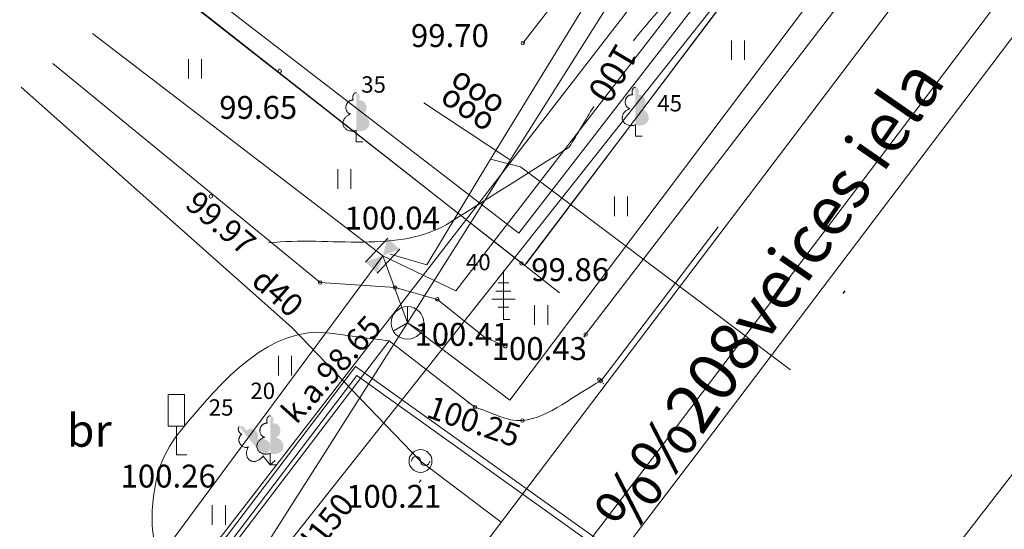
# Model space of a CAD drawing. Units: metres. Extents: x 0 to 553527, y 0 to 336807.
# Drawn here: x 551156 to 551186, y 334725 to 334740 of the extents above; entities that cross this region are included whole.
import ezdxf
from ezdxf.enums import TextEntityAlignment as Align

# ---------------------------------------------------------------- set-up
doc = ezdxf.new("R2010")
doc.units = ezdxf.units.M
doc.header["$MEASUREMENT"] = 0
for name, pattern in [('DGN Style 1', [16.788586987941194, 0.02793442094499366, -16.7606525669962]), ('DGN Style 2', [27.93442094499367, 16.7606525669962, -11.17376837799747]), ('DGN Style 4', [44.72300793293486, 22.34753675599493, -11.17376837799747, 0.02793442094499366, -11.17376837799747])]:
    doc.linetypes.add(name, pattern=pattern)
for name, color, linetype, lineweight in [('Level 1', 7, 'CONTINUOUS', 0), ('Level 16', 7, 'CONTINUOUS', 0), ('Level 17', 7, 'CONTINUOUS', 0), ('Level 23', 7, 'CONTINUOUS', 0), ('Level 25', 7, 'CONTINUOUS', 0), ('Level 27', 7, 'CONTINUOUS', 0), ('Level 29', 7, 'CONTINUOUS', 0), ('Level 32', 7, 'CONTINUOUS', 0), ('Level 35', 7, 'CONTINUOUS', 0), ('Level 37', 7, 'CONTINUOUS', 0), ('Level 43', 7, 'CONTINUOUS', 0), ('Level 46', 7, 'CONTINUOUS', 0), ('Level 49', 7, 'CONTINUOUS', 0), ('Level 53', 7, 'CONTINUOUS', 0), ('Level 56', 7, 'CONTINUOUS', 0), ('Level 58', 7, 'CONTINUOUS', 0), ('Level 7', 7, 'CONTINUOUS', 0), ('Level 8', 7, 'CONTINUOUS', 0), ('Level 9', 7, 'CONTINUOUS', 0)]:
    doc.layers.add(name, color=color, linetype=linetype, lineweight=lineweight)
doc.styles.add('Style-font000', font='font000.shx')
doc.styles.add('Style-font001', font='font001.shx')
doc.styles.add('Style-font002', font='font002.shx')
doc.linetypes.add('el_kab_zemspr', pattern='A,2,-0.45,[19,dgnlstyle-jaun500.shx,S=0.0012,R=0,X=0,Y=0],-0.45,2', length=4.9)
doc.linetypes.add('krumu_rinda', pattern='A,0,[18,dgnlstyle-jaun500.shx,S=0.0032,R=0,X=0,Y=0],-1.25,[19,dgnlstyle-jaun500.shx,S=0.0012,R=0,X=0,Y=0],-1.25,[18,dgnlstyle-jaun500.shx,S=0.0032,R=0,X=0,Y=0]', length=2.5)
doc.linetypes.add('spied_kanal', pattern='A,7.5,-1.15,["SPK",Style-font000,S=0.80499,R=0,X=-0.932,Y=-0.38],-1.15,7.5', length=17.3)
doc.linetypes.add('tel_kab', pattern='A,-0.5,2,[56,dgnlstyle-jaun500.shx,S=0.00256,R=0,X=0,Y=0],2,-0.5', length=5)
doc.linetypes.add('tel_kan', pattern='A,5,-0.5,[32,dgnlstyle-jaun500.shx,S=0.005904,R=0,X=0,Y=0],-0.5,5', length=11)
doc.linetypes.add('udensvads', pattern='A,7.5,-0.5,[74,dgnlstyle-jaun500.shx,S=0.007104,R=0,X=0,Y=0],-0.5,7.5', length=16)
doc.linetypes.add('zogs_stieplu', pattern='A,1.45,[9,dgnlstyle-jaun500.shx,S=0.005664,R=0,X=0,Y=0],2.9,[10,dgnlstyle-jaun500.shx,S=0.005664,R=0,X=0,Y=0],1.45', length=5.8)

# ---------------------------------------------------------------- blocks, each defined once
blk = doc.blocks.new('TLSKAP')
at = {"layer": 'Level 49', "color": 5, "linetype": 'Continuous', "lineweight": 0}
for p, q in [((-0.50513789372053, 0.2547635406663176), (0.4980507272994146, 0.2538606551534031)), ((-0.5063078827224672, -0.2444362580718007), (0.5013250136980787, -0.2448407458141446))]:
    blk.add_line(p, q, dxfattribs=at)
for points in [[(-0.5038544507697225, 0.2553574875346385), (-0.002222137642093003, -0.0002491988998372108), (-0.505024439888075, -0.2438423112034798)], [(0.4978015284286812, 0.2560827928828076), (0, -2.91038304567337e-11), (0.4994476239662617, -0.2441512498189695)]]:
    blk.add_solid(points, dxfattribs=at)
blk = doc.blocks.new('TELAKA')
at = {"layer": 'Level 49', "color": 5, "linetype": 'Continuous', "lineweight": 13}
for p, q in [((0.001000000047497451, 0.001999999978579581), (0.001000000047497451, 0.5009999999892898)), ((-0.4329999999608845, -0.2480000000214204), (0.001000000047497451, 0.001999999978579581)), ((0.001000000047497451, 0.001999999978579581), (0, 0.0009999999892897904)), ((0.4340000000083819, -0.2480000000214204), (0.001000000047497451, 0.001999999978579581))]:
    blk.add_line(p, q, dxfattribs=at)
blk.add_circle((0.0004812837578356266, 0.0003831617650575936), 0.5, dxfattribs=at)
blk = doc.blocks.new('CZIME_1')
at = {"layer": 'Level 16', "color": 2, "linetype": 'Continuous', "lineweight": 0}
for p, q in [((0.2460000000428408, 1.847000000008848), (-0.2539999999571592, 1.847000000008848)), ((-0.2539999999571592, 0.878000000026077), (-0.2539999999571592, 1.847000000008848)), ((0.2460000000428408, 0.878000000026077), (0.2460000000428408, 1.847000000008848)), ((0.2460000000428408, 0.878000000026077), (-0.2539999999571592, 0.878000000026077)), ((0, 0.878000000026077), (0, 0)), ((0, 0), (0.315000000060536, 0))]:
    blk.add_line(p, q, dxfattribs=at)
blk = doc.blocks.new('GZVENT')
at = {"layer": 'Level 27', "color": 1, "linetype": 'Continuous', "lineweight": 13}
blk.add_circle((5.502148997038603e-05, 0.0001676885294727981), 0.35, dxfattribs=at)
for centre, start, end in [((-0.1399449785239995, 0.0001676885294727981), 0, 180), ((0.1400550215039402, 0.0001676885294727981), 180, 0)]:
    blk.add_arc(centre, 0.14, start, end, dxfattribs=at)
blk = doc.blocks.new('LAPUKO_1')
at = {"layer": 'Level 1', "linetype": 'Continuous', "lineweight": 0}
h = blk.add_hatch(color=3, dxfattribs=at)
edge = h.paths.add_edge_path()
edge.add_ellipse((0.0004004397196695209, 1.350068431172986), major_axis=(-2.75410667655027e-17, -0.1499315361192787), ratio=0.7071067811865476, start_angle=57.04944999999998, end_angle=180, ccw=False)
edge.add_line((0.08936408685985953, 1.268518419004977), (0.09035936091095209, 1.267606086214073))
edge.add_ellipse((0.1290916748112068, 1.055203076801263), major_axis=(0.03873231390928331, -0.2124030094272178), ratio=0.86132284597957, start_angle=0, end_angle=180, ccw=False)
edge.add_ellipse((0.09035936137661338, 0.5929141737287864), major_axis=(-0.3068173883848489, 0.09511338992961674), ratio=0.8144450187643258, start_angle=90, end_angle=270, ccw=False)
edge.add_line((0.01289473474025726, 0.3430282800691202), (0.01099999994039536, 0.3439999999827705))
edge.add_line((0.01099999994039536, 0.3439999999827705), (0, 0.3439999999827705))
edge.add_line((0, 0.3439999999827705), (0, 1.49900000001071))
edge.add_line((0, 1.49900000001071), (-0.001000000047497451, 1.5))
edge.add_line((-0.001000000047497451, 1.5), (0.0004004397196695209, 1.499999967287295))
at = {"layer": 'Level 1', "color": 3, "linetype": 'Continuous', "lineweight": 0}
for p, q in [((0, 0), (0, 0.3439999999827705)), ((0, 0.3439999999827705), (0.01099999994039536, 0.3439999999827705)), ((0, 0.271999999997206), (0, 0.2960000000311993)), ((0, 0), (0.1999999999534339, 0))]:
    blk.add_line(p, q, dxfattribs=at)
blk.add_rational_spline([(-0.01209385541733354, 0.3430282800691202), (-0.3189112438121811, 0.2479148901766166), (-0.3963758704485372, 0.4978007838362828), (-0.4738404972013086, 0.747686677495949), (-0.1670231088064611, 0.8428000673884526), (-0.3499706740258262, 0.8761610941728577), (-0.3112383602419868, 1.088564103643876), (-0.2725060462253168, 1.300967113114893), (-0.0895584817044437, 1.267606086214073), (-0.1228531757369637, 1.343332893098705), (-0.09274780785199255, 1.421666430193), (-0.06264244008343667, 1.499999967287295), (0.0004004397196695209, 1.499999967287295)], [1, 0.7071067811865476, 1, 0.7071067811865476, 1, 0.7071067811865476, 1, 0.7071067811865476, 1, 0.8595167113278297, 1, 0.8595167113278297, 1], degree=2, knots=[0, 0, 0, 0.1666666666666667, 0.1666666666666667, 0.3333333333333333, 0.3333333333333333, 0.5, 0.5, 0.6666666666666666, 0.6666666666666666, 0.8333333333333333, 0.8333333333333333, 1, 1, 1], dxfattribs=at)
blk = doc.blocks.new('LEGLE')
at = {"layer": 'Level 1', "color": 3, "linetype": 'Continuous', "lineweight": 0}
for p, q in [((0, 1.5), (0, 0)), ((-0.1639999999897555, 1.123999999952503), (0, 1.123999999952503)), ((0, 1.123999999952503), (0.1639999999897555, 1.123999999952503)), ((-0.356000000028871, 0.6239999999525025), (0, 0.6239999999525025)), ((-0.2299999999813735, 0.8739999999525025), (0, 0.8739999999525025)), ((0, 0.8739999999525025), (0.2299999999813735, 0.8739999999525025)), ((0, 0.6239999999525025), (0.356000000028871, 0.6239999999525025)), ((-0.1639999999897555, 0.3779999999678694), (0, 0.3779999999678694)), ((0, 0.3779999999678694), (0.1639999999897555, 0.3779999999678694)), ((0, 0), (0.1999999999534339, 0))]:
    blk.add_line(p, q, dxfattribs=at)
blk = doc.blocks.new('PKT_6')
at = {"layer": 'Level 58', "color": 254, "linetype": 'Continuous', "lineweight": 13}
blk.add_circle((1.663167495280504e-05, 9.1761932708323e-05), 0.05342884173628483, dxfattribs=at)

msp = doc.modelspace()

# ---------------------------------------------------------------- linework, layer by layer
at = {"layer": 'Level 1', "color": 3, "linetype": 'krumu_rinda', "lineweight": 0}
msp.add_line((551171.51, 334739.634), (551178.324, 334748.375), dxfattribs=at)
at = {"layer": 'Level 1', "color": 3, "linetype": 'krumu_rinda', "lineweight": 0, "flags": 128}
msp.add_lwpolyline([(551160.7189284435, 334742.0408379631), (551171.3910000001, 334733.815), (551180.503, 334745.602)], dxfattribs=at)
at = {"layer": 'Level 17', "color": 5, "linetype": 'tel_kab', "lineweight": 0}
for p, q in [((551167.223, 334733.127), (551158.3370878944, 334739.9311066421)), ((551179.7010714911, 334729.6334147392), (551171.444, 334735.848))]:
    msp.add_line(p, q, dxfattribs=at)
at = {"layer": 'Level 17', "color": 5, "linetype": 'tel_kab', "lineweight": 0, "flags": 128}
for points in [[(551170.517, 334736.086), (551198.5302121951, 334781.7640592669)], [(551167.223, 334733.127), (551169.464, 334732.056), (551179.924, 334745.631)], [(551171.4450000001, 334735.849), (551170.517, 334736.086), (551168.578, 334732.846), (551167.454, 334733.171)], [(551145.9025291604, 334715.7899867855), (551153.8422202825, 334717.7995444197), (551160.151028016, 334723.576663503), (551167.223, 334733.127)]]:
    msp.add_lwpolyline(points, dxfattribs=at)
at = {"layer": 'Level 23', "color": 92, "linetype": 'Continuous', "lineweight": 0}
for p, q in [((551177.897370611, 334739.1177701589), (551177.897370611, 334739.7177701588)), ((551178.297370611, 334739.1177701589), (551178.297370611, 334739.7177701588)), ((551161.2786625107, 334738.5465020679), (551161.2786625107, 334739.1465020679)), ((551161.6786625106, 334738.5465020679), (551161.6786625106, 334739.1465020679)), ((551165.8488072383, 334735.170826985), (551165.8488072383, 334735.770826985)), ((551166.2488072382, 334735.170826985), (551166.2488072382, 334735.770826985)), ((551174.3139616769, 334734.3398915799), (551174.3139616769, 334734.9398915799)), ((551174.7139616768, 334734.3398915799), (551174.7139616768, 334734.9398915799)), ((551171.8730889247, 334731.0161499599), (551171.8730889247, 334731.6161499599)), ((551172.2730889247, 334731.0161499599), (551172.2730889247, 334731.6161499599)), ((551164.0311360398, 334729.4581460754), (551164.0311360398, 334730.0581460755)), ((551164.4311360398, 334729.4581460754), (551164.4311360398, 334730.0581460755)), ((551162.0057309901, 334724.8880013478), (551162.0057309901, 334725.4880013479)), ((551162.4057309901, 334724.8880013478), (551162.4057309901, 334725.4880013479))]:
    msp.add_line(p, q, dxfattribs=at)
at = {"layer": 'Level 25', "color": 214, "linetype": 'DGN Style 1', "lineweight": 30, "flags": 128}
msp.add_lwpolyline([(551075.635706816, 335598.6220859199), (551075.2023495659, 335595.0933197407), (551071.2402261371, 335596.8473848004), (551065.2351328145, 335592.0804550495), (551065.7923064213, 335589.5215836682), (551069.0734398862, 335587.6643383108), (551069.3829807792, 335587.1690728821), (551047.9394283516, 335572.3161728295), (551043.6118596207, 335566.4206444136), (551048.629330613, 335555.6330817803), (551051.7652499831, 335548.9222143283), (551055.9046635516, 335540.956979128), (551061.2984448682, 335525.6536926018), (551062.4900942289, 335522.9568019434), (551062.6155310037, 335521.5769974206), (551068.5110594195, 335507.9043889667), (551071.7724155645, 335499.1865331177), (551075.8491107458, 335498.2457573066), (551075.9745475206, 335492.3502288908), (551078.8595933411, 335485.5139246639), (551081.1174552876, 335482.1271317442), (551083.3753172341, 335475.5417010668), (551079.4867772151, 335467.9527761911), (551071.3961052401, 335456.2244377467), (551067.5702836087, 335444.6215360773), (551069.8908639426, 335437.9733870125), (551075.7863923584, 335424.4889337209), (551074.3758356132, 335420.9737990909), (551084.593813738, 335400.5854857467), (551092.0444135489, 335385.8555642817), (551103.1774937258, 335364.7027119452), (551100.8652386122, 335358.1085029173), (551090.5885492179, 335355.1967742557), (551095.7935579399, 335346.6867741476), (551099.3685060219, 335344.1780386515), (551100.2465634454, 335342.8609525161), (551101.8145231305, 335342.2337686421), (551104.5114137889, 335338.4706653979), (551110.8850107718, 335333.8583705826), (551108.5727556582, 335329.947519341), (551109.6575173165, 335328.7771186045), (551111.3988452415, 335328.8056649638), (551112.1981433056, 335325.9510290209), (551111.1357720932, 335325.4355553205), (551111.3417525227, 335325.2754318479), (551113.0830804479, 335325.2944627542), (551113.6254612769, 335323.4389493912), (551110.2396931715, 335322.2579622541), (551107.5450867187, 335320.955416121), (551106.2319541851, 335320.0704789787), (551104.6007287705, 335317.3746000971), (551103.9774229701, 335315.5691626063), (551102.4963818003, 335314.5316444541), (551101.835814833, 335312.6484255273), (551101.5218048869, 335309.1848005839), (551099.466467008, 335305.331042061), (551100.2372187126, 335302.8475087908), (551099.8946623994, 335302.3336743211), (551102.1212784348, 335301.1347272251), (551101.0079704172, 335290.9436769091), (551102.8920301393, 335283.4930770983), (551101.6930830434, 335279.2967622624), (551102.3794283748, 335273.0620825979), (551102.1299437025, 335272.188886245), (551100.1340663244, 335272.0017727407), (551099.9569453091, 335270.574238926), (551102.8783977192, 335268.1347603208), (551104.1769157227, 335263.5849108387), (551103.4058646093, 335259.5997742568), (551104.866817984, 335245.0829865548), (551102.7207519829, 335238.2756437638), (551104.1766163139, 335233.5654944582), (551105.2739544745, 335222.0291418362), (551116.6600470546, 335218.6492664343), (551117.7124860907, 335206.824804325), (551110.7168619108, 335201.624517324), (551108.6298483846, 335198.4534723613), (551111.5835764109, 335187.8189935003), (551118.2696596977, 335183.5473291781), (551122.0460585912, 335179.1518484987), (551118.7649251263, 335173.2086633547), (551129.0098384928, 335170.5592969817), (551138.4617287249, 335168.4300250064), (551143.1876738409, 335168.793559246), (551144.7456777253, 335166.7681541963), (551158.6119122965, 335164.967794152), (551162.8358339387, 335164.8639272265), (551165.0516616855, 335163.5569350789), (551172.0107457025, 335162.6221327483), (551175.6980215622, 335162.8298665996), (551179.2814304964, 335161.4276631036), (551198.3894464141, 335159.6089278899), (551215.5309875403, 335155.9746495081), (551221.6072026895, 335155.9227160453), (551232.0458287149, 335153.222175979), (551242.4844547404, 335151.7680390202), (551249.028071055, 335150.9371036152), (551263.3097733287, 335147.9768962348), (551303.6620739349, 335141.8487476229), (551318.5669777625, 335139.6675421846), (551321.2155843659, 335141.5890803088), (551322.3581205478, 335141.3294129947), (551328.2266018457, 335138.3172721515), (551333.8354158297, 335138.8885402425), (551339.4442298135, 335137.4344032837), (551351.4927931863, 335135.8244659365), (551364.1126246501, 335133.6432604984), (551368.0076343612, 335133.9029278124), (551371.2794425184, 335133.9029278124), (551390.2351564454, 335130.0079181014), (551394.8572346359, 335128.0863799772), (551406.1267960664, 335126.8919103325), (551406.230662992, 335125.645507225), (551408.1522011161, 335125.3339064482), (551409.1908703725, 335127.4112449607), (551424.6151088281, 335126.7880434069), (551450.9973079375, 335121.8024309766), (551452.0879106574, 335124.5981823911), (551457.5928577158, 335123.8711139117), (551462.3707362945, 335122.9363115811), (551467.4890000001, 335123.63), (551472.3826307454, 335123.2594877345), (551470.8564833186, 335118.513796421), (551471.0446384808, 335115.858718021), (551470.1665810571, 335110.2767815421), (551470.5428913815, 335104.7575634507), (551470.020238153, 335101.8620645655), (551468.0341558853, 335094.1895151733), (551465.6508571642, 335081.3949641431), (551466.4661962003, 335078.57263671), (551464.7100813531, 335071.9872060327), (551463.5184319924, 335064.8373098688), (551463.1212155389, 335063.6352074436), (551462.4731255359, 335061.0846596892), (551460.9678842381, 335058.4922996765), (551460.6961045595, 335054.833727078), (551459.3163000366, 335052.8267386811), (551457.2465932522, 335044.547911544), (551456.0549438916, 335040.7220899123), (551454.3615474316, 335039.4677221644), (551455.051449693, 335032.8822914871), (551454.4869842065, 335029.2446250176), (551453.3015890766, 335026.2013059594), (551454.6751393686, 335024.5407459625), (551450.5984441874, 335007.6067813637), (551449.1559212771, 335002.0248448848), (551449.0316935595, 334998.8779839414), (551449.3724833417, 334994.7985297723), (551448.9515077273, 334990.2880767612), (551447.2116512677, 334986.4079664215), (551446.6461650771, 334984.7151614854), (551446.5258863302, 334983.1114448592), (551446.0247248845, 334981.4676353174), (551443.6367031857, 334974.9932199142), (551442.5566876805, 334974.3912357047), (551441.8550616566, 334971.8252891028), (551440.9329245966, 334970.0411543563), (551438.3669779947, 334970.522269344), (551434.9815657241, 334966.4635192274), (551432.5334587685, 334965.0997025031), (551431.9521114915, 334963.6363110818), (551418.2984746749, 334948.0870317183), (551415.977894341, 334945.703732997), (551407.1973201046, 334938.9301471575), (551395.9707287595, 334929.6478258219), (551394.3400506871, 334928.8324867857), (551394.8417977863, 334927.640837425), (551396.4097574713, 334927.3272454879), (551395.0926713358, 334925.3202570911), (551392.3957806776, 334925.0066651541), (551390.451510668, 334925.0693835415), (551387.942775172, 334923.6895790186), (551384.7441374145, 334920.6163780359), (551373.7057012315, 334912.5884244483), (551372.3258967088, 334909.9542521774), (551368.6882302393, 334907.0692063568), (551359.7822192281, 334900.7346492291), (551354.7020298485, 334896.9715459849), (551351.9066053892, 334894.5161244945), (551344.5416510893, 334889.9052743376), (551340.0259271964, 334888.2955023941), (551339.5868984846, 334887.4592572288), (551336.9736323429, 334885.5986117359), (551334.5903336215, 334883.0689701106), (551333.7540884562, 334882.1491004287), (551328.1930581065, 334878.3650910554), (551316.8201238574, 334869.9399210143), (551312.9943022258, 334866.7412832567), (551303.6492625027, 334860.1558525794), (551291.6073321212, 334850.8735312438), (551282.3877291731, 334845.291594765), (551281.0079246502, 334843.0337328185), (551277.3075397934, 334839.5215031239), (551270.7384976484, 334836.5217220013), (551269.6760353836, 334835.6430189332), (551267.8117148057, 334833.083754484), (551265.704638124, 334830.9918024371), (551257.1670456997, 334825.0351016665), (551254.1644548418, 334821.8349178763), (551247.8298977141, 334815.8139526857), (551245.1330070557, 334812.8661884777), (551238.7042580409, 334805.3294336228), (551234.9726282965, 334800.4479477719), (551234.3942696082, 334799.4357750216), (551226.6310827719, 334789.9739770757), (551222.9477421889, 334784.7818143503), (551219.359426238, 334782.7370756519), (551216.9338048409, 334779.6098282309), (551215.718083364, 334777.1794260454), (551208.7563423621, 334767.5207943854), (551208.4140602645, 334766.3691428364), (551207.5214123968, 334762.5572111977), (551205.8449347267, 334760.9452134381), (551204.2544302706, 334760.7517737069), (551201.3459854344, 334757.3714402152), (551195.3437697615, 334749.73058284), (551184.3382644146, 334735.8183411083), (551180.6296697166, 334731.107423519), (551178.4006428593, 334727.5691816097), (551168.7220737675, 334714.9299320527), (551161.4652560342, 334706.5104197655), (551159.6009354563, 334704.1248912841), (551159.8014000345, 334703.6437762963), (551158.598612564, 334701.9698970676), (551157.6163361305, 334697.3592117673), (551158.2778692388, 334694.0515462259), (551159.2000062988, 334692.187225648), (551161.0643268768, 334689.1301408295), (551158.8391700579, 334682.1439502768), (551150.9007727586, 334678.0143799646), (551150.1791002768, 334677.1624055069), (551140.1358249057, 334662.0072833899), (551130.3932464019, 334649.7388511999), (551122.0940128616, 334642.1612901413), (551113.9250245965, 334629.4921150641), (551102.3081589866, 334613.8957846056), (551095.5725491568, 334606.2580841735), (551089.3781936882, 334598.4399656211), (551088.4111605495, 334594.9690365706), (551095.2357765099, 334590.1162942663), (551102.5583947665, 334583.2610771749), (551107.2324064198, 334584.5074802824), (551115.8014277841, 334581.7030732905), (551119.886557797, 334578.3607391344), (551099.6836697162, 334568.2090391536), (551080.4573362375, 334559.3009298888), (551075.7191529854, 334557.0036289181), (551067.6071742929, 334552.1529329495), (551059.5055540941, 334548.5695240154), (551054.352811386, 334546.2471931555), (551037.9693747833, 334538.4575223781), (551015.4044574992, 334524.5366268599), (550994.2467065491, 334510.2639397582), (550979.4212041018, 334500.4640313609), (550968.6161768945, 334492.624104643), (550951.9814605893, 334480.5626789232), (550932.0801081517, 334465.837688357), (550900.8139741911, 334439.4533195949), (550872.0745151958, 334415.7325156794), (550850.0624132572, 334394.7757884912), (550815.8381177774, 334358.0386959864), (550792.9214089098, 334330.19690495), (550776.7389960692, 334307.2801960824), (550758.4049487876, 334280.0414763318), (550749.8520679021, 334265.4672535872), (550732.51376843, 334235.5649689902), (550706.0791437273, 334184.1531418596), (550692.0074803876, 334152.4918993452), (550670.2717861219, 334097.285748707), (550662.9344188089, 334074.0298854616), (550656.9037059491, 334051.8688132386), (550648.1213020649, 334011.8886178546), (550642.7569051345, 334002.4802909305), (550640.0428379113, 333996.2964362734), (550623.910681011, 333942.0200205344), (550618.4830394372, 333929.1544997666), (550583.9069523739, 333819.9985970025), (550581.092619706, 333813.9678841426), (550579.283405848, 333808.2839783382), (550569.6171993734, 333807.6088433216), (550564.4503485728, 333791.9989967215), (550552.97507516, 333749.0314545861), (550552.3135420518, 333746.7060654783), (550551.2310333292, 333743.2380282743), (550532.2269913094, 333723.2617330499), (550504.8435299175, 333713.1382718474), (550489.989104668, 333710.6725575346), (550486.6814391266, 333709.7704669324), (550482.5518688147, 333708.9485621616), (550480.6073624055, 333709.3494913181), (550478.9095060397, 333709.1215119931), (550478.7856896825, 333708.0071647786), (550476.2474543606, 333706.026103064), (550477.671342468, 333694.7588145619), (550464.8563495014, 333695.1302636334), (550454.1462346066, 333696.1827026693), (550443.3123033547, 333695.0064472762), (550441.4550579973, 333695.8112535978), (550436.3166791749, 333703.9831331708), (550432.1630604303, 333705.9935715772), (550424.3970946585, 333703.3355539698), (550418.4833895996, 333701.691744428), (550404.771612446, 333698.0232426457), (550392.0822046417, 333691.5883296833), (550382.6603694631, 333687.1981554193), (550380.6021443198, 333684.6354922284), (550377.5869367956, 333684.4440504808), (550353.1521014125, 333670.8270722593), (550343.6499625322, 333663.8239855932), (550340.0215536655, 333662.9419414488), (550326.6222235411, 333655.3983489582), (550304.796224725, 333642.0393324414), (550296.7612976753, 333634.9771327804), (550290.8676390742, 333633.41350907), (550255.2851764316, 333611.8836133642), (550249.2712390835, 333608.6862033408), (550237.7846187488, 333602.6722659928), (550213.0071968748, 333597.8611161143), (550197.1304022761, 333593.8919174646), (550194.6045485898, 333601.1086422823), (550189.372423097, 333607.7841127386), (550180.5920745688, 333621.9469351932), (550180.5920745688, 333630.9678412153), (550190.5752105666, 333621.8867958197), (550199.6562559621, 333624.3525101324), (550211.5638519113, 333623.9916738915), (550224.1931203421, 333628.4419875291), (550226.7189740284, 333630.8475624683), (550232.0713782683, 333634.6964823711), (550236.7622493997, 333641.1313953335), (550246.2642704096, 333646.1831027059), (550258.7732600935, 333649.1299320064), (550258.2921451058, 333659.8948798594), (550273.0864309819, 333661.9997579312), (550294.0167095055, 333670.2512385551), (550309.6845787667, 333670.9949665263), (550321.587, 333675.931), (550326.1457578639, 333681.1344578681), (550333.0376370642, 333683.4648055114), (550338.6864764305, 333679.9320046779), (550341.4169722073, 333677.6637273355), (550347.1188866536, 333681.1840397328), (550357.8285694396, 333685.6959894251), (550365.8608315293, 333690.6045940355), (550368.2407610372, 333692.2407955722), (550368.5878340905, 333695.265289322), (550369.351, 333696.675), (550372.897, 333698.02), (550374.883, 333703.382002), (550379.446262471, 333704.1404431125), (550379.8759719656, 333704.975071169), (550380.3056814601, 333704.8759074396), (550383.9416848752, 333704.8593801513), (550393.1804390069, 333709.0738386552), (550398.6840259943, 333708.8259293314), (550398.9119071054, 333713.427508509), (550411.843339346, 333715.6087139472), (550434.5901960583, 333718.9843890301), (550450.2491653357, 333724.6177532547), (550484.7581432024, 333719.0645844025), (550484.7085613376, 333723.8244434187), (550485.3896411182, 333724.7762134362), (550490.515, 333723.659), (550503.3017606192, 333729.1792848118), (550505.6035187717, 333734.1108501754), (550506.1279269102, 333736.1951186738), (550502.3101233244, 333742.2193152411), (550503.1530150252, 333745.5908820442), (550533.645861847, 333784.9836735888), (550542.1243607193, 333804.3206008416), (550547.380038383, 333824.9466565779), (550551.1978419686, 333830.9460622129), (550559.0317765994, 333845.0273118021), (550573.2248967219, 333848.9620849351), (550581.280673611, 333875.9656255455), (550582.5035075383, 333877.4791331114), (550586.3273764249, 333892.5557228), (550589.5398142354, 333905.6243599002), (550592.606922283, 333908.0299348395), (550604.339242961, 333949.1085571658), (550605.5368875813, 333958.6672873098), (550610.889291821, 333975.9272874987), (550613.0543092664, 333980.4377405097), (550619.9502907587, 334005.5759986244), (550620.3311734574, 334006.6384608892), (550622.115308204, 334013.9754644538), (550620.6920096983, 334014.1959754899), (550620.9526136501, 334015.3787165016), (550623.0574917219, 334018.9469859949), (550625.0019981312, 334024.9007839694), (550624.4807902277, 334025.2215272947), (550622.7968877702, 334025.6825958246), (550623.2178633845, 334027.2261730773), (550625.3026949986, 334029.1706794865), (550627.4677124437, 334034.1321777987), (550631.1963535995, 334039.5146517251), (550637.0795290956, 334060.3408245386), (550645.2857229353, 334083.6337901299), (550669.8172394097, 334128.2322715883), (550686.9393591707, 334174.5184414916), (550710.2705992847, 334222.4980078549), (550716.868983045, 334237.9102343169), (550729.6505809922, 334261.8224367565), (550788.5431467635, 334347.8093458858), (550810.1039699778, 334373.9752406366), (550859.0886347444, 334424.601144171), (550899.5158663196, 334463.7189013552), (550922.6967690272, 334485.289736944), (550921.5716470672, 334490.0313223464), (550925.8712202711, 334495.7774809273), (550927.966, 334503.959), (550942.3864033254, 334513.7794322856), (550992.4141476139, 334546.6490666856), (551022.7924405312, 334566.8610790367), (551038.6456131976, 334577.453184917), (551047.3704349502, 334583.0619989009), (551052.0857944156, 334586.3096157721), (551062.292257909, 334592.7790670415), (551071.003, 334599.516), (551068.2391246071, 334601.9478140507), (551075.325626752, 334614.3668763663), (551080.076637257, 334620.6815105818), (551081.8607720035, 334622.7863886536), (551082.702, 334623.549), (551085.9396866661, 334623.7345558611), (551086.6148216827, 334622.3842858279), (551093.5278104589, 334632.22827029), (551094.6103191816, 334637.8613249392), (551099.4816084334, 334643.3841240705), (551100.2433738308, 334644.2761914438), (551106.2172182632, 334648.9770858042), (551106.3976363837, 334652.5253088396), (551111.68990125, 334661.967190476), (551120.470249778, 334672.7922777025), (551127.0254414874, 334677.8439850748), (551136.5876018709, 334694.0816159145), (551144.8986294777, 334701.9633325127), (551139.8633577107, 334705.9915499264), (551139.479, 334706.799), (551140.2809089938, 334708.1895116428), (551140.403408704, 334708.9544049806), (551140.7171721831, 334711.6924291153), (551136.2668585456, 334714.4588402954), (551135.7857435577, 334716.9846939815), (551139.9954997014, 334726.0657393771), (551160.2023291908, 334741.3411402411), (551169.7043502007, 334754.2109661659), (551174.2148032117, 334758.120025442), (551180.3490193068, 334768.1633008133), (551185.3405873057, 334772.3730569569), (551188.5279741001, 334773.1548688121), (551190.7531309188, 334775.6205831248), (551193.8202389664, 334781.7547992198), (551196.2859532791, 334783.9799560385), (551197.4887407487, 334789.8736146396), (551202.6607268681, 334798.3532663004), (551206.5701726127, 334801.6013611866), (551206.581120782, 334808.9898732946), (551214.3596913064, 334814.5085772657), (551223.8069284952, 334826.2168951994), (551234.0782251351, 334837.5766287728), (551235.890528489, 334838.9937463301), (551237.147, 334840.632), (551248.9079050744, 334852.5388418062), (551253.1332529054, 334855.2696148403), (551264.657, 334861.267), (551291.5467208722, 334878.7596086436), (551295.1550832811, 334877.797378668), (551305.0179405318, 334882.1073671007), (551309.4548898641, 334883.1865347471), (551311.4862642572, 334884.5797635661), (551311.7802789719, 334885.0341499435), (551312.1812081285, 334885.3148003531), (551312.4351299277, 334885.6288615257), (551312.8627876946, 334885.8527136381), (551314.7672011881, 334887.1256637101), (551317.7140304886, 334890.7340261189), (551315.6692917902, 334892.8389041908), (551317.4133336212, 334896.2668484791), (551317.2329155008, 334899.5143746471), (551321.9037401745, 334904.706407224), (551328.7596287513, 334910.6401587407), (551331.2854824375, 334910.8005304034), (551333.7111038344, 334912.9054084751), (551339.0434616164, 334915.9925629804), (551342.8322421457, 334917.5762331487), (551346.4606510124, 334920.0419474614), (551348.0643676384, 334923.8507744485), (551366.778542408, 334932.1414247803), (551368.3884797551, 334934.4784306069), (551374.9320960697, 334941.2817142355), (551386.6171252028, 334947.8772640128), (551403.1102940068, 334968.6008891184), (551409.4666679617, 334974.127290678), (551416.2624171651, 334977.8759782916), (551419.5700827065, 334980.1211815682), (551421.6549143204, 334986.9770701451), (551424.6618829946, 334988.4003686508), (551425.5038342233, 334993.0511468666), (551427.3080154276, 335000.6086614673), (551428.7313139334, 335002.3326568404), (551430.0944730655, 335005.7505778998), (551434.1238110887, 335015.1323201628), (551434.905622944, 335018.6204038247), (551434.3643685826, 335039.4286270489), (551436.3489679076, 335043.2174075782), (551436.8300828952, 335051.2760836246), (551439.1755184612, 335058.0116934544), (551439.536354702, 335062.5221464654), (551444.8486660263, 335065.0981162961), (551445.7307101706, 335066.040299814), (551446.6728936882, 335070.9917748971), (551449.0584221696, 335075.5423208239), (551450.0006056875, 335078.6695682448), (551447.9959599047, 335082.819185015), (551448.1881448244, 335093.7215649494), (551448.6931413685, 335101.9277587893), (551444.1940243089, 335103.4179851406), (551435.1056683165, 335106.4820594466), (551430.8471243659, 335107.209127926), (551429.3929874069, 335108.5593979592), (551423.7841734232, 335108.8190652732), (551419.5775629351, 335107.5726621656), (551408.5676688189, 335108.2218304508), (551394.7014342475, 335109.000832393), (551378.7578611637, 335110.403035889), (551373.5125814195, 335111.9610397734), (551359.2828126086, 335114.4019125256), (551346.8187815334, 335116.6869848894), (551344.2740418555, 335117.9853214597), (551331.861944243, 335120.3742607491), (551327.4038500321, 335124.377673513), (551316.1261050105, 335127.6968790059), (551294.8853187198, 335132.4228241219), (551270.5509345841, 335136.8905866457), (551252.3994300228, 335139.3993007851), (551250.0566599455, 335136.7341311558), (551249.282901021, 335136.1967985694), (551248.6525093897, 335134.6998301548), (551247.6778010223, 335135.175297651), (551239.680047749, 335135.4868984279), (551234.0193003023, 335134.655963023), (551229.6049559631, 335134.344362246), (551225.1906116239, 335136.5775011471), (551205.9232969199, 335138.239371957), (551199.2238802171, 335141.043778949), (551191.6069723376, 335142.1516928223), (551186.2405145136, 335143.8741526723), (551183.3841740589, 335143.5106184326), (551176.6328238931, 335144.4973542261), (551161.8317869911, 335145.068622317), (551149.8351570813, 335150.6774363009), (551146.9268831637, 335153.8453775325), (551145.992080833, 335155.0398471772), (551141.7162257279, 335156.3208725932), (551140.6256230088, 335155.3687591083), (551138.150127948, 335155.472626034), (551133.4068716777, 335156.4420506731), (551130.8621319998, 335156.5978510616), (551118.7270128559, 335158.0260212889), (551110.3137918802, 335158.285688603), (551101.5197255105, 335160.6919390467), (551092.102457587, 335162.630788325), (551091.981279507, 335164.2926591351), (551089.8520075317, 335164.6100302966), (551086.874488997, 335165.3948026237), (551086.3897766775, 335165.6429291682), (551086.8225555343, 335167.9972461491), (551086.9091113056, 335171.0786316094), (551087.5055424077, 335173.8893300732), (551088.7615822225, 335179.8269728343), (551086.5920589061, 335181.1971980868), (551086.528265912, 335181.9760032232), (551089.8520075319, 335182.0279366859), (551090.7348763997, 335180.4006881844), (551091.7562345017, 335180.314132413), (551093.301, 335180.616), (551094.6818195735, 335181.0238897382), (551094.1358863462, 335183.9635879799), (551095.6594171411, 335190.6390584362), (551094.5769084187, 335203.3284662407), (551093.0533776238, 335207.0771538542), (551092.0109618168, 335219.957003008), (551093.1536099127, 335234.2701738963), (551092.1713334793, 335246.4985131706), (551091.7704043228, 335248.422973122), (551091.9909153589, 335251.9912426152), (551090.2669199858, 335252.2217768802), (551092.431937431, 335260.460871047), (551089.6053868774, 335260.581149794), (551088.8837143957, 335266.5950871421), (551091.2892893348, 335268.6398258404), (551091.7704043227, 335270.8048432856), (551088.8837143957, 335271.5866551409), (551087.801205673, 335284.6368991861), (551089.1242718896, 335287.9445647275), (551089.6053868774, 335302.6787112302), (551088.8387856487, 335304.107957811), (551076.0442346185, 335312.3867849482), (551066.15103122, 335316.8114639982), (551057.6677471099, 335325.2440543656), (551058.7339596957, 335337.5995766839), (551053.779207091, 335340.9863696037), (551051.6467819193, 335347.3836451189), (551045.0285595704, 335357.2092925953), (551042.3644605833, 335361.1189719603), (551030.1343750401, 335384.5129304614), (551021.730111128, 335394.736027608), (551015.7718643247, 335416.9383367487), (551015.8973010995, 335428.98026713), (551017.4652607846, 335431.8025945631), (551024.2388466242, 335440.8967607365), (551023.2353524258, 335453.5658749919), (551025.6186511471, 335457.5798517857), (551030.573403752, 335460.9666447054), (551031.6396163378, 335464.2280008504), (551030.238905686, 335476.771678331), (551029.3190360038, 335483.0435170713), (551027.7510763188, 335493.6429245424), (551025.6813695343, 335501.2945678055), (551022.9415288123, 335510.7331083918), (551026.0521209419, 335523.9933296501), (551019.5373005205, 335538.1557528143), (551020.1556607762, 335543.0491776119), (551017.8650581687, 335548.6209136844), (551014.2743838108, 335555.9879869358), (551014.0784678648, 335561.8805300367), (551014.0157494772, 335566.270817155), (551012.5512728401, 335570.268140129), (551014.366, 335570.513), (551018.691994836, 335571.2964871895), (551033.5868541347, 335581.4198331199), (551034.1572271654, 335582.4640513098), (551042.1433822027, 335588.0976955608), (551044.495892989, 335589.5834918468), (551070.1258789221, 335599.9840658487)], close=True, dxfattribs=at)
at = {"layer": 'Level 29', "color": 4, "linetype": 'DGN Style 4', "lineweight": 13}
for p, q in [((551212.033, 334786.498), (551171.573, 334732.825)), ((551171.573, 334732.825), (551149.5633883643, 334750.0912854953)), ((551160.183, 334694.859), (551199.581, 334746.564)), ((551172.636, 334731.992), (551171.573, 334732.825)), ((551148.409, 334699.23), (551172.636, 334731.992))]:
    msp.add_line(p, q, dxfattribs=at)
at = {"layer": 'Level 32', "color": 32, "linetype": 'Continuous', "lineweight": 13}
for points, knots in [([(551181.438, 334745.315), (551179.774, 334743.9926666667), (551178.11, 334742.6703333333), (551176.446, 334741.348), (551175.856367486, 334740.8794358607), (551175.3596005327, 334740.3037975288), (551174.8988545793, 334739.7013941771)], [0, 0, 0, 0, 0.7383635040751536, 0.7383635040751536, 0.7383635040751536, 1, 1, 1, 1]), ([(551172.929, 334736.445), (551171.7226666666, 334735.6836666667), (551170.5163333333, 334734.9223333333), (551169.31, 334734.161), (551167.7257467104, 334733.1611562549), (551165.5879619739, 334733.731328811), (551163.727, 334733.516)], [0, 0, 0, 0, 0.4322866466274926, 0.4322866466274926, 0.4322866466274926, 1, 1, 1, 1])]:
    msp.add_open_spline(points, degree=3, knots=knots, dxfattribs=at)
msp.add_open_spline([(551173.6798875392, 334737.694415479), (551173.4296831897, 334737.2779209532), (551173.1836488377, 334736.8588575269), (551172.929, 334736.445)], degree=3, dxfattribs=at)
at = {"layer": 'Level 35', "color": 52, "linetype": 'zogs_stieplu', "lineweight": 0}
msp.add_line((551171.564, 334732.83), (551181.165, 334745.521), dxfattribs=at)
at = {"layer": 'Level 35', "color": 52, "linetype": 'zogs_stieplu', "lineweight": 0, "flags": 128}
msp.add_lwpolyline([(551160.403488603, 334741.6135966603), (551171.5650000001, 334732.83)], dxfattribs=at)
at = {"layer": 'Level 37', "color": 212, "linetype": 'DGN Style 1', "lineweight": 0}
msp.add_line((551173.433, 334730.714), (551171.4940000001, 334728.083), dxfattribs=at)
at = {"layer": 'Level 37', "color": 212, "linetype": 'DGN Style 2', "lineweight": 0, "flags": 128}
for points in [[(551173.433, 334730.714), (551183.471, 334743.789), (551184.0700000001, 334744.608), (551187.107, 334748.673), (551193.8470010071, 334757.6161550035)], [(551157.1205896235, 334739.0114918778), (551165.307, 334732.305), (551167.599, 334732.151), (551168.8960000001, 334731.79), (551170.343, 334730.635), (551170.977, 334730.352), (551173.433, 334730.714)]]:
    msp.add_lwpolyline(points, dxfattribs=at)
at = {"layer": 'Level 37', "color": 212, "linetype": 'DGN Style 2', "lineweight": 13, "flags": 128}
for points in [[(551194.3808202766, 334756.2601568651), (551187.882, 334747.628), (551173.899, 334729.29)], [(551145.542, 334702.041), (551154.629, 334713.741), (551167.425, 334730.518), (551170.046, 334728.489)]]:
    msp.add_lwpolyline(points, dxfattribs=at)
at = {"layer": 'Level 37', "color": 212, "linetype": 'DGN Style 2', "lineweight": 0}
msp.add_open_spline([(551161.0822513761, 334722.2019407892), (551160.8278840057, 334722.8408032888), (551160.5735166352, 334723.4796657885), (551160.3191492647, 334724.1185282882), (551160.1015323738, 334724.6650892351), (551160.1478072818, 334725.3006422973), (551160.2247379189, 334725.8808734068), (551160.3126398623, 334726.5438529951), (551160.5276619279, 334727.1443206912), (551161.0114991326, 334727.7376298709), (551162.3308715937, 334729.3555207332), (551163.7890533115, 334730.9993629082), (551165.6061846203, 334730.7587929312), (551166.2124564135, 334730.6785286209), (551166.8187282068, 334730.5982643104), (551167.425, 334730.518)], degree=3, knots=[0, 0, 0, 0, 0.1565425817927248, 0.1565425817927248, 0.1565425817927248, 0.2904682102081609, 0.2904682102081609, 0.2904682102081609, 0.4434933695821747, 0.4434933695821747, 0.4434933695821747, 0.8607766605210934, 0.8607766605210934, 0.8607766605210934, 1, 1, 1, 1], dxfattribs=at)
at = {"layer": 'Level 37', "color": 212, "linetype": 'DGN Style 2', "lineweight": 13}
msp.add_open_spline([(551173.899, 334729.29), (551173.0973333333, 334728.8876666667), (551172.326661205, 334728.1630878573), (551171.4940000001, 334728.083), (551171.0286550852, 334728.0382417275), (551170.5286666666, 334728.3536666667), (551170.046, 334728.489)], degree=3, knots=[0, 0, 0, 0, 0.6414925109880723, 0.6414925109880723, 0.6414925109880723, 1, 1, 1, 1], dxfattribs=at)
at = {"layer": 'Level 37', "color": 212, "linetype": 'Continuous', "lineweight": 0}
for p in [(551173.9720000001, 334729.215), (551169.841, 334728.619), (551171.532, 334728.055)]:
    msp.add_point(p, dxfattribs=at)
at = {"layer": 'Level 43', "color": 5, "linetype": 'tel_kan', "lineweight": 0}
for p, q in [((551167.98, 334731.069), (551199.459, 334780.985)), ((551193.8470010071, 334758.9130222175), (551171.1140000001, 334728.709)), ((551167.98, 334731.069), (551167.223, 334733.127))]:
    msp.add_line(p, q, dxfattribs=at)
at = {"layer": 'Level 43', "color": 5, "linetype": 'Continuous', "lineweight": 0}
msp.add_line((551171.104, 334736.068), (551168.479, 334737.809), dxfattribs=at)
at = {"layer": 'Level 43', "color": 5, "linetype": 'tel_kan', "lineweight": 0, "flags": 128}
for points in [[(551167.98, 334731.069), (551144.917, 334694.835)], [(551167.98, 334731.069), (551171.114011414, 334728.7094676046)]]:
    msp.add_lwpolyline(points, dxfattribs=at)
at = {"layer": 'Level 46', "color": 1, "linetype": 'Continuous', "lineweight": 13}
for p, q in [((551145.6023122349, 334702.9706881618), (551186.9516120793, 334756.461022248)), ((551161.626, 334694.268), (551197.9343128147, 334741.2372060305))]:
    msp.add_line(p, q, dxfattribs=at)
at = {"layer": 'Level 53', "color": 58, "linetype": 'spied_kanal', "lineweight": 0}
for p, q in [((551196.3019706106, 334754.4288890347), (551176.3953242104, 334728.1338043116)), ((551197.0304998321, 334753.7344446242), (551176.8128905677, 334727.0286028748))]:
    msp.add_line(p, q, dxfattribs=at)
at = {"layer": 'Level 53', "color": 58, "linetype": 'spied_kanal', "lineweight": 0, "flags": 128}
for points in [[(551131.860816889, 334669.7739971923), (551176.3953242104, 334728.1338043116)], [(551132.4181217079, 334668.8561552477), (551176.8128905677, 334727.0286028748)]]:
    msp.add_lwpolyline(points, dxfattribs=at)
at = {"layer": 'Level 7', "color": 56, "linetype": 'el_kab_zemspr', "lineweight": 0, "flags": 128}
for points in [[(551141.98, 334710.161), (551141.3842705466, 334709.1111930296), (551147.1951497543, 334704.4682426527), (551166.3854347972, 334729.7331176489), (551175.221313949, 334723.4172939557)], [(551141.806055208, 334710.2597076937), (551141.1260985137, 334709.0614737389), (551147.2304369641, 334704.1840465102), (551166.4271874141, 334729.4574334849), (551175.0996528985, 334723.2584167122)]]:
    msp.add_lwpolyline(points, dxfattribs=at)
at = {"layer": 'Level 8', "color": 1, "linetype": 'Continuous', "lineweight": 0, "flags": 128}
for points in [[(551172.323397664, 334719.6329032287), (551168.821, 334722.287), (551194.488140904, 334756.157857326)], [(551168.38, 334726.841), (551164.4364891811, 334730.9321799066), (551156.1590920985, 334738.2846455345)], [(551168.38, 334726.841), (551170.8525419782, 334724.9673518174)]]:
    msp.add_lwpolyline(points, dxfattribs=at)
at = {"layer": 'Level 9', "color": 120, "linetype": 'udensvads', "lineweight": 0}
msp.add_line((551194.209, 334762.058), (551155.395, 334713.032), dxfattribs=at)

# ---------------------------------------------------------------- block references
at = {"layer": 'Level 1', "color": 3, "linetype": 'Continuous', "lineweight": 0}
for name, p in [('LAPUKO_1', (551166.411, 334736.617)), ('LAPUKO_1', (551174.96, 334736.785)), ('LEGLE', (551170.917, 334731.171)), ('LAPUKO_1', (551163.778, 334726.73))]:
    msp.add_blockref(name, p, dxfattribs=at)
at = {"layer": 'Level 1', "color": 3, "linetype": 'Continuous', "lineweight": 0, "xscale": 1.000000634780643, "yscale": 1.000000634780643, "zscale": 1.000000634780643, "rotation": 39.11290939514321}
msp.add_blockref('LAPUKO_1', (551163.778, 334726.73), dxfattribs=at)
at = {"layer": 'Level 16', "color": 2, "linetype": 'Continuous', "lineweight": 0}
msp.add_blockref('CZIME_1', (551160.907, 334727.033), dxfattribs=at)
at = {"layer": 'Level 27', "color": 1, "linetype": 'Continuous', "lineweight": 13}
msp.add_blockref('GZVENT', (551168.38, 334726.841), dxfattribs=at)
at = {"layer": 'Level 49', "color": 5, "linetype": 'Continuous', "lineweight": 0, "xscale": 1.0000008036239, "yscale": 1.0000008036239, "zscale": 1.0000008036239, "rotation": 47.03096504925853}
msp.add_blockref('TLSKAP', (551167.223, 334733.127), dxfattribs=at)
at = {"layer": 'Level 49', "color": 5, "linetype": 'Continuous', "lineweight": 13}
msp.add_blockref('TELAKA', (551167.98, 334731.069), dxfattribs=at)
at = {"layer": 'Level 58', "color": 254, "linetype": 'Continuous', "lineweight": 13}
for p in [(551171.51, 334739.634), (551164.067, 334738.778), (551161.961, 334734.945), (551171.471, 334732.891), (551165.307, 334732.305), (551167.599, 334732.151), (551168.8960000001, 334731.79), (551173.433, 334730.714), (551170.977, 334730.352), (551173.851, 334729.335), (551173.899, 334729.29), (551170.046, 334728.489), (551171.4940000001, 334728.083)]:
    msp.add_blockref('PKT_6', p, dxfattribs=at)

# ---------------------------------------------------------------- texts
at = {"layer": 'Level 1', "color": 3, "linetype": 'Continuous', "lineweight": 0, "style": 'Style-font001'}
for s, p in [(' 35', (551166.411, 334738.117)), ('45', (551175.627, 334737.542)), (' 40', (551169.617, 334732.681)), ('20', (551163.171, 334728.742)), ('25', (551161.8960000001, 334728.232))]:
    msp.add_text(s, height=0.499998, dxfattribs=at).set_placement(p)
at = {"layer": 'Level 17', "color": 5, "linetype": 'Continuous', "lineweight": 0, "style": 'Style-font001'}
msp.add_text(' 100.04', height=0.7000020000000001, dxfattribs=at).set_placement((551165.841, 334734.629002), align=Align.TOP_LEFT)
at = {"layer": 'Level 27', "color": 1, "linetype": 'Continuous', "lineweight": 0, "style": 'Style-font001'}
msp.add_text(' 100.21', height=0.7000020000000001, dxfattribs=at).set_placement((551165.889, 334726.113002), align=Align.TOP_LEFT)
at = {"layer": 'Level 32', "color": 32, "linetype": 'Continuous', "lineweight": 13, "style": 'Style-font001'}
msp.add_text('100', height=0.7999980000000001, rotation=239.1464166666667, dxfattribs=at).set_placement((551174.275037744, 334738.7077102816), align=Align.MIDDLE_CENTER)
at = {"layer": 'Level 37', "color": 212, "linetype": 'Continuous', "lineweight": 0, "style": 'Style-font001'}
msp.add_text('br', height=1.000002, dxfattribs=at).set_placement((551158.2414815273, 334727.7801025826), align=Align.MIDDLE_CENTER)
at = {"layer": 'Level 43', "color": 5, "linetype": 'Continuous', "lineweight": 0, "style": 'Style-font001'}
for p in [(551169.9782589372, 334737.920397036), (551169.6642589372, 334737.382397036)]:
    msp.add_text('ooo', height=0.7000020000000001, rotation=326.4461472222222, dxfattribs=at).set_placement(p, align=Align.CENTER)
msp.add_text('k.a.98.65', height=0.7000020000000001, rotation=47.99183055555556, dxfattribs=at).set_placement((551164.0567457204, 334728.4075851362), align=Align.TOP_LEFT)
at = {"layer": 'Level 49', "color": 5, "linetype": 'Continuous', "lineweight": 0, "style": 'Style-font001'}
msp.add_text(' 100.41', height=0.7000020000000001, dxfattribs=at).set_placement((551167.98, 334731.069002), align=Align.TOP_LEFT)
at = {"layer": 'Level 56', "color": 254, "linetype": 'Continuous', "lineweight": 13, "style": 'Style-font002'}
msp.add_text('%%208veices iela', height=1.5, rotation=55.35940555555556, dxfattribs=at).set_placement((551173.6056390797, 334725.3415431015), align=Align.TOP_LEFT)
at = {"layer": 'Level 58', "color": 254, "linetype": 'Continuous', "lineweight": 0, "style": 'Style-font001'}
for s, p in [('99.70', (551168.086, 334740.214002)), (' 99.65', (551162.005, 334738.015002)), ('99.86', (551171.767, 334733.050002)), (' 100.43', (551170.343, 334730.635002)), (' 100.26', (551158.984, 334726.732002))]:
    msp.add_text(s, height=0.7000020000000001, dxfattribs=at).set_placement(p, align=Align.TOP_LEFT)
for s, height, rotation, p in [(' 99.97', 0.7000019999999999, 319.9300833333334, (551161.4196066291, 334735.3046831767)), (' 100.25', 0.7000020000000001, 340.9605944444445, (551168.5483535073, 334728.9307079988))]:
    msp.add_text(s, height=height, rotation=rotation, dxfattribs=at).set_placement(p, align=Align.TOP_LEFT)
at = {"layer": 'Level 8', "color": 1, "linetype": 'Continuous', "lineweight": 0, "style": 'Style-font001'}
msp.add_text('d40', height=0.7000020000000001, rotation=318.3866527777778, dxfattribs=at).set_placement((551163.7778204405, 334731.7420404602), align=Align.CENTER)
at = {"layer": 'Level 9', "color": 120, "linetype": 'Continuous', "lineweight": 0, "style": 'Style-font001'}
msp.add_text('d150', height=0.7000020000000001, rotation=51.86130833333333, dxfattribs=at).set_placement((551164.4915610449, 334724.2150808258), align=Align.TOP_LEFT)

doc.saveas('drawing.dxf')
